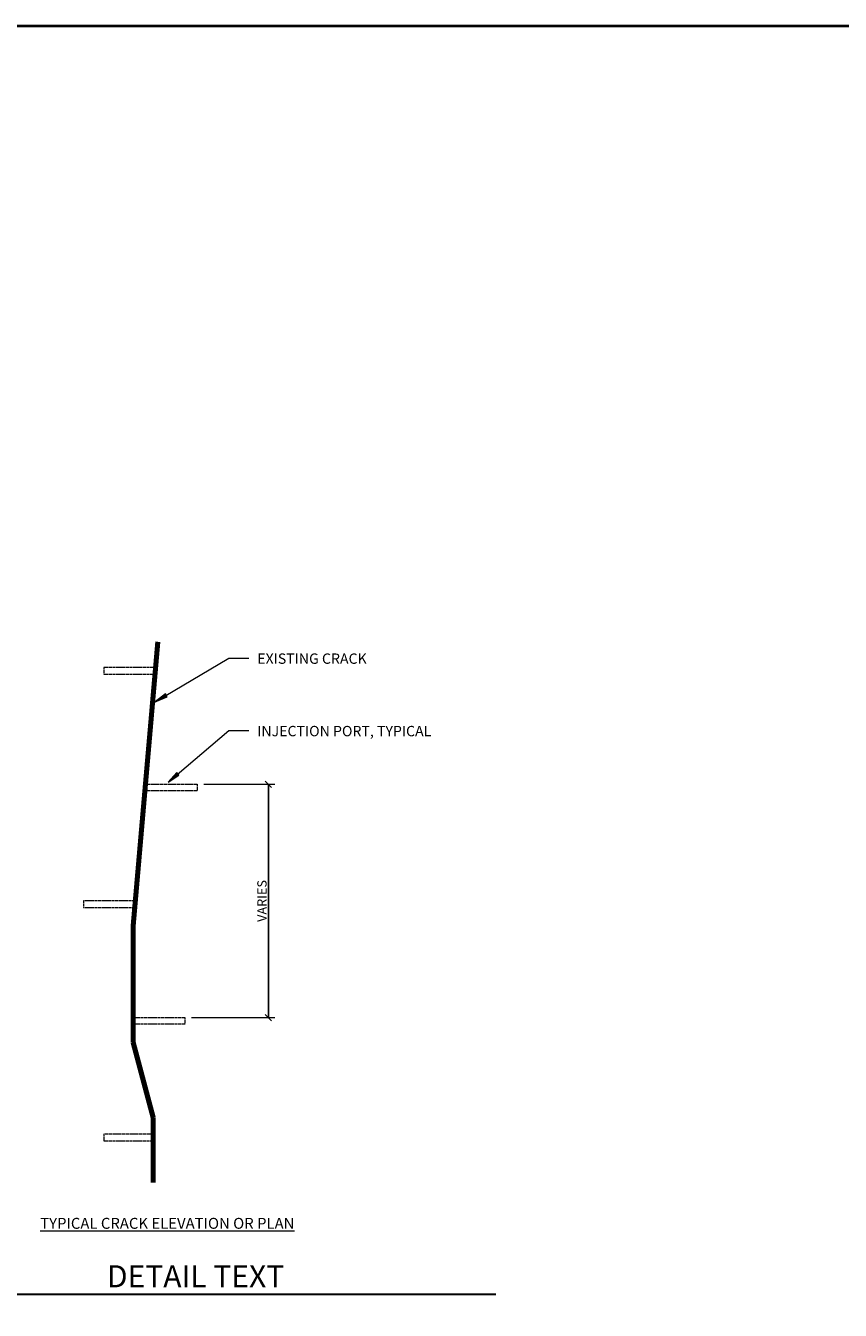
# Model space of a CAD drawing. Units: inches. Extents: x 120018 to 125083, y 118466 to 122287.
# Drawn here: x 121322 to 121951, y 120125 to 121116 of the extents above; entities that cross this region are included whole.
import ezdxf
from ezdxf.enums import TextEntityAlignment as Align

# ---------------------------------------------------------------- set-up
doc = ezdxf.new("R2010")
doc.units = ezdxf.units.IN
doc.header["$MEASUREMENT"] = 0
doc.linetypes.add('_S HIDDEN', pattern=[0.09375, 0.0625, -0.03125])
for name, color, linetype, lineweight in [('A-ANNO-DIMS', 3, 'Continuous', 13), ('A-DETL', 52, 'Continuous', 13), ('G-ANNO-CELL', 30, 'Continuous', 30), ('G-ANNO-TEXT', 7, 'Continuous', 13), ('G-DETL-LINE', 1, 'Continuous', 13)]:
    doc.layers.add(name, color=color, linetype=linetype, lineweight=lineweight)
doc.styles.add('Arial_2', font='arial.ttf', dxfattribs={"height": 0.71875})
doc.styles.add('Arial_2_0', font='arial.ttf')
doc.styles.add('Arial_3', font='arial.ttf', dxfattribs={"height": 0.84375})
doc.styles.add('Style-Arial', font='arialbd.ttf')
doc.styles.add('Style-Tahoma', font='tahoma.ttf')
doc.styles.add('UofM Standard', font='tahoma.ttf', dxfattribs={"height": 8})
doc.dimstyles.new('_L80_FEET_AND_INCHES_1', dxfattribs={"dimtxt": 0.71875, "dimasz": 0.041667, "dimexe": 0.5, "dimexo": 0.5, "dimgap": 0.125, "dimtad": 1, "dimdec": 3, "dimzin": 0, "dimdsep": 46, "dimlunit": 4, "dimtxsty": 'Arial_2', "dimblk": 'OBLIQUE', "dimcen": 0.09, "dimazin": 0, "dimtfac": 1, "dimtdec": 4, "dimtmove": 0, "dimatfit": 1, "dimfxl": 1, "dimfrac": 2, "dimtolj": 1, "dimtzin": 0, "dimarcsym": 0})

# ---------------------------------------------------------------- blocks, each defined once
blk = doc.blocks.new('_Oblique')
at = {"color": 0, "linetype": 'ByBlock', "lineweight": -2}
blk.add_line((-0.5, -0.5), (0.5, 0.5), dxfattribs=at)
blk = doc.blocks.new('*D53')
at = {"layer": 'A-ANNO-DIMS', "linetype": 'Continuous', "transparency": 16777216}
for p, q in [((121459.52, 120531.1), (121514.4, 120531.1)), ((121449.96, 120351.1), (121514.4, 120351.1))]:
    blk.add_line(p, q, dxfattribs=at)
at = {"layer": 'A-ANNO-DIMS', "color": 0, "linetype": 'Continuous', "lineweight": -2, "transparency": 16777216}
blk.add_line((121509.4, 120351.1), (121509.4, 120531.1), dxfattribs=at)
at = {"layer": 'Defpoints', "color": 0, "linetype": 'Continuous', "transparency": 16777216}
for p in [(121454.52, 120531.1), (121509.4, 120531.1), (121444.96, 120351.1)]:
    blk.add_point(p, dxfattribs=at)
at = {"layer": 'A-ANNO-DIMS', "color": 0, "linetype": 'Continuous', "lineweight": -2, "transparency": 16777216, "xscale": 5, "yscale": 5, "zscale": 5}
for p, rotation in [((121509.4, 120531.1), 90), ((121509.4, 120351.1), 270)]:
    blk.add_blockref('_Oblique', p, dxfattribs=dict(at, rotation=rotation))
at = {"layer": 'A-ANNO-DIMS', "color": 0, "linetype": 'Continuous', "transparency": 16777216, "insert": (121504.44, 120441.1), "char_height": 7.187, "attachment_point": 5, "rotation": 90, "style": 'Arial_2_0'}
blk.add_mtext('\\A1;VARIES', dxfattribs=at)
blk = doc.blocks.new('DT_1')
at = {"layer": 'G-ANNO-CELL', "color": 30, "linetype": 'Continuous', "lineweight": 30}
blk.add_line((0, 0), (462.3, 0), dxfattribs=at)
at = {"layer": 'G-ANNO-CELL', "color": 1, "linetype": 'Continuous', "lineweight": 13, "style": 'Style-Arial'}
blk.add_text('DETAIL TEXT', height=17, dxfattribs=at).set_placement((230.56, 5.19), align=Align.CENTER)
at = {"layer": 'G-ANNO-CELL', "color": 1, "linetype": 'Continuous', "lineweight": 13, "insert": (2.17, -4.42), "char_height": 8, "attachment_point": 1, "line_spacing_factor": 0.6, "style": 'Style-Tahoma'}
blk.add_mtext('\\T1.203;NO SCALE', dxfattribs=at)

msp = doc.modelspace()

# ---------------------------------------------------------------- hatches: boundary and pattern name
at = {"layer": 'G-ANNO-TEXT', "linetype": 'Continuous'}
for points in [[(121421.9807, 120594.7093), (121429.9156, 120600.936), (121431.2568, 120598.6702)], [(121431.9132, 120532.7225), (121438.6961, 120540.1875), (121440.3971, 120538.1776)]]:
    msp.add_hatch(color=7, dxfattribs=at).paths.add_polyline_path(points)

# ---------------------------------------------------------------- linework, layer by layer
at = {"layer": 'A-DETL', "lineweight": 80, "ltscale": 10}
for p, q in [((121424.1344, 120641.0251), (121404.9602, 120421.8623)), ((121404.9602, 120421.8623), (121404.9602, 120331.8623)), ((121404.9602, 120331.8623), (121420.4893, 120273.9067)), ((121420.4893, 120273.9067), (121420.4893, 120223.9067))]:
    msp.add_line(p, q, dxfattribs=at)
at = {"layer": 'A-DETL', "linetype": '_S HIDDEN', "ltscale": 10}
for p, q in [((121422.3913, 120621.1012), (121382.3913, 120621.1012)), ((121382.3913, 120621.1012), (121382.3913, 120616.1012)), ((121382.3913, 120616.1012), (121421.9539, 120616.1012)), ((121454.5173, 120526.1012), (121414.0799, 120526.1012)), ((121414.5173, 120531.1012), (121454.5173, 120531.1012)), ((121454.5173, 120531.1012), (121454.5173, 120526.1012)), ((121406.6434, 120441.1012), (121366.6434, 120441.1012)), ((121366.6434, 120441.1012), (121366.6434, 120436.1012)), ((121366.6434, 120436.1012), (121406.2059, 120436.1012)), ((121404.9602, 120351.1012), (121444.9602, 120351.1012)), ((121444.9602, 120351.1012), (121444.9602, 120346.1012)), ((121444.9602, 120346.1012), (121404.5227, 120346.1012)), ((121420.4893, 120261.1012), (121382.3913, 120261.1012)), ((121382.3913, 120261.1012), (121382.3913, 120256.1012)), ((121382.3913, 120256.1012), (121420.4893, 120256.1012))]:
    msp.add_line(p, q, dxfattribs=at)
at = {"layer": 'G-ANNO-TEXT', "color": 7}
for p, q in [((121421.9807, 120594.7093), (121478.9792, 120628.4482)), ((121478.9792, 120628.4482), (121494.4162, 120628.4482)), ((121429.9156, 120600.936), (121421.9807, 120594.7093)), ((121421.9807, 120594.7093), (121431.2568, 120598.6702)), ((121431.2568, 120598.6702), (121429.9156, 120600.936)), ((121431.9132, 120532.7225), (121478.9792, 120572.5535)), ((121478.9792, 120572.5535), (121494.4162, 120572.5535)), ((121438.6961, 120540.1875), (121431.9132, 120532.7225)), ((121431.9132, 120532.7225), (121440.3971, 120538.1776)), ((121440.3971, 120538.1776), (121438.6961, 120540.1875))]:
    msp.add_line(p, q, dxfattribs=at)
at = {"layer": 'G-DETL-LINE', "color": 1, "linetype": 'Continuous', "lineweight": 40}
msp.add_line((120143.9791, 121116.3625), (123092.6944, 121116.3625), dxfattribs=at)

# ---------------------------------------------------------------- block references
at = {"layer": 'G-ANNO-CELL', "color": 30, "linetype": 'Continuous', "lineweight": 30}
msp.add_blockref('DT_1', (121222.645, 120137.8375), dxfattribs=at)

# ---------------------------------------------------------------- texts
at = {"layer": 'G-ANNO-TEXT', "color": 7, "linetype": 'Continuous', "char_height": 8, "attachment_point": 1, "line_spacing_factor": 0.9, "style": 'UofM Standard'}
for s, insert, width in [('\\T1.220;EXISTING CRACK', (121500.8162, 120632.042), 101.25875), ('\\T1.213;INJECTION PORT, TYPICAL', (121500.8162, 120576.1473), 155.79875)]:
    msp.add_mtext(s, dxfattribs=dict(at, insert=insert, width=width))
at = {"layer": 'G-ANNO-TEXT', "color": 7, "linetype": 'Continuous', "insert": (121333.2359, 120196.5932), "char_height": 8.4375, "width": 260.58625, "attachment_point": 1, "style": 'Arial_3'}
msp.add_mtext('\\LTYPICAL CRACK ELEVATION OR PLAN', dxfattribs=at)

# ---------------------------------------------------------------- dimensions: what is measured, and where the dimension line sits
at = {"layer": 'A-ANNO-DIMS', "linetype": 'Continuous'}
dim = msp.add_linear_dim(base=(121509.4027, 120531.1012), p1=(121444.9602, 120351.1012), p2=(121454.5173, 120531.1012), angle=90, text='VARIES', dimstyle='_L80_FEET_AND_INCHES_1', override={"dimtxt": 7.1875, "dimasz": 5, "dimexe": 5, "dimexo": 5, "dimgap": 1.25, "dimtxsty": 'Arial_2_0', "dimcen": 10.8, "dimclre": 256, "dimlwe": 65535}, dxfattribs=at)
dim.commit()
dim.dimension.update_dxf_attribs({"geometry": '*D53', "text_midpoint": (121504.4363, 120441.1012)})

doc.saveas('drawing.dxf')
